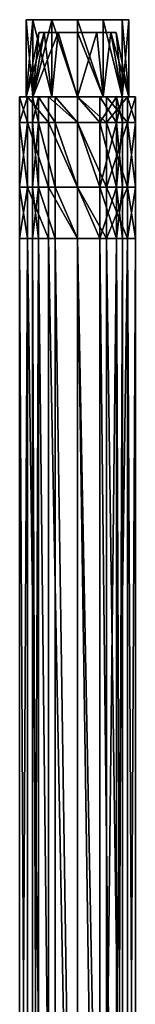
# Model space of a CAD drawing. Units: metres. Extents: x -0.07 to 0.07, y -1.17 to 1.17.
# Drawn here: x -0.07 to 0.07, y 0 to 1.17 of the extents above; entities that cross this region are included whole.
import ezdxf

# ---------------------------------------------------------------- set-up
doc = ezdxf.new("R2010")
doc.units = ezdxf.units.M

msp = doc.modelspace()

# ---------------------------------------------------------------- linework, layer by layer
for points in [[(-0.052858, 1.167297, -0.030518), (-0.061035, 1.075745), (-0.052858, 1.075745, -0.030518)], [(-0.061035, 1.167297), (-0.061035, 1.075745), (-0.052858, 1.167297, -0.030518)], [(-0.061035, 1.167297), (-0.052858, 1.075745, 0.030518), (-0.061035, 1.075745)], [(-0.052858, 1.167297, 0.030518), (-0.052858, 1.075745, 0.030518), (-0.061035, 1.167297)], [(0, 1.167297), (-0.061035, 1.167297), (-0.052858, 1.167297, -0.030518)], [(0, 1.167297), (0, 1.167297), (-0.061035, 1.167297)], [(0, 1.167297), (-0.052858, 1.167297, 0.030518), (-0.061035, 1.167297)], [(-0.030518, 1.167297, -0.052858), (-0.052858, 1.075745, -0.030518), (-0.030518, 1.075745, -0.052858)], [(-0.052858, 1.167297, -0.030518), (-0.052858, 1.075745, -0.030518), (-0.030518, 1.167297, -0.052858)], [(-0.052858, 1.167297, 0.030518), (-0.030518, 1.075745, 0.052858), (-0.052858, 1.075745, 0.030518)], [(-0.030518, 1.167297, 0.052858), (-0.030518, 1.075745, 0.052858), (-0.052858, 1.167297, 0.030518)], [(0, 1.167297), (-0.052858, 1.167297, -0.030518), (-0.030518, 1.167297, -0.052858)], [(0, 1.167297), (0, 1.167297), (-0.052858, 1.167297, -0.030518)], [(0, 1.167297), (-0.052858, 1.167297, 0.030518), (0, 1.167297)], [(-0.030518, 1.167297, 0.052858), (-0.052858, 1.167297, 0.030518), (0, 1.167297)], [(0, 1.167297), (-0.052858, 1.167297, 0.030518), (0, 1.167297)], [(-0.030518, 1.167297, -0.052858), (0, 1.075745, -0.061035), (-0.030518, 1.075745, -0.052858)], [(0, 1.167297, -0.061035), (0, 1.075745, -0.061035), (-0.030518, 1.167297, -0.052858)], [(-0.030518, 1.167297, 0.052858), (0, 1.075745, 0.061035), (-0.030518, 1.075745, 0.052858)], [(0, 1.167297, 0.061035), (0, 1.075745, 0.061035), (-0.030518, 1.167297, 0.052858)], [(0, 1.167297), (-0.030518, 1.167297, -0.052858), (0, 1.167297, -0.061035)], [(0, 1.167297), (0, 1.167297), (-0.030518, 1.167297, -0.052858)], [(0, 1.167297), (-0.030518, 1.167297, 0.052858), (0, 1.167297)], [(0, 1.167297, 0.061035), (-0.030518, 1.167297, 0.052858), (0, 1.167297)], [(0, 1.167297, -0.061035), (0.030518, 1.075745, -0.052858), (0, 1.075745, -0.061035)], [(0.030518, 1.167297, -0.052858), (0.030518, 1.075745, -0.052858), (0, 1.167297, -0.061035)], [(0, 1.167297, 0.061035), (0.030518, 1.075745, 0.052858), (0, 1.075745, 0.061035)], [(0.030518, 1.167297, 0.052858), (0.030518, 1.075745, 0.052858), (0, 1.167297, 0.061035)], [(0.030518, 1.167297, -0.052858), (0, 1.167297), (0, 1.167297, -0.061035)], [(0, 1.167297), (0, 1.167297), (0.030518, 1.167297, -0.052858)], [(0.052858, 1.167297, -0.030518), (0, 1.167297), (0.030518, 1.167297, -0.052858)], [(0, 1.167297), (0, 1.167297), (0.052858, 1.167297, -0.030518)], [(0.061035, 1.167297), (0, 1.167297), (0.052858, 1.167297, -0.030518)], [(0.061035, 1.167297), (0, 1.167297), (0, 1.167297)], [(0.052858, 1.167297, 0.030518), (0, 1.167297), (0, 1.167297)], [(0.061035, 1.167297), (0.052858, 1.167297, 0.030518), (0, 1.167297)], [(0.030518, 1.167297, 0.052858), (0, 1.167297), (0, 1.167297)], [(0.052858, 1.167297, 0.030518), (0.030518, 1.167297, 0.052858), (0, 1.167297)], [(0, 1.167297, 0.061035), (0, 1.167297), (0, 1.167297)], [(0.030518, 1.167297, 0.052858), (0, 1.167297, 0.061035), (0, 1.167297)], [(0, 1.167297), (0, 1.152039), (0, 1.152039)], [(0, 1.167297), (0, 1.167297), (0, 1.152039)], [(0, 1.167297), (0, 1.152039), (0, 1.152039)], [(0, 1.167297), (0, 1.167297), (0, 1.152039)], [(0, 1.167297), (0, 1.152039), (0, 1.152039)], [(0, 1.167297), (0, 1.167297), (0, 1.152039)], [(0, 1.167297), (0, 1.152039), (0, 1.152039)], [(0, 1.167297), (0, 1.167297), (0, 1.152039)], [(0, 1.167297), (0, 1.152039), (0, 1.152039)], [(0, 1.167297), (0, 1.167297), (0, 1.152039)], [(0, 1.167297), (0, 1.152039), (0, 1.152039)], [(0, 1.167297), (0, 1.167297), (0, 1.152039)], [(0, 1.167297), (0, 1.152039), (0, 1.152039)], [(0, 1.167297), (0, 1.167297), (0, 1.152039)], [(0, 1.167297), (0, 1.152039), (0, 1.152039)], [(0, 1.167297), (0, 1.167297), (0, 1.152039)], [(0, 1.167297), (0, 1.152039), (0, 1.152039)], [(0, 1.167297), (0, 1.167297), (0, 1.152039)], [(0, 1.167297), (0, 1.152039), (0, 1.152039)], [(0, 1.167297), (0, 1.167297), (0, 1.152039)], [(0, 1.167297), (0, 1.152039), (0, 1.152039)], [(0, 1.167297), (0, 1.167297), (0, 1.152039)], [(0, 1.167297), (0, 1.152039), (0, 1.152039)], [(0, 1.167297), (0, 1.167297), (0, 1.152039)], [(0.030518, 1.167297, -0.052858), (0.052858, 1.075745, -0.030518), (0.030518, 1.075745, -0.052858)], [(0.052858, 1.167297, -0.030518), (0.052858, 1.075745, -0.030518), (0.030518, 1.167297, -0.052858)], [(0.030518, 1.167297, 0.052858), (0.052858, 1.075745, 0.030518), (0.030518, 1.075745, 0.052858)], [(0.052858, 1.167297, 0.030518), (0.052858, 1.075745, 0.030518), (0.030518, 1.167297, 0.052858)], [(0.052858, 1.167297, -0.030518), (0.061035, 1.075745), (0.052858, 1.075745, -0.030518)], [(0.061035, 1.167297), (0.061035, 1.075745), (0.052858, 1.167297, -0.030518)], [(0.061035, 1.167297), (0.052858, 1.075745, 0.030518), (0.061035, 1.075745)], [(0.052858, 1.167297, 0.030518), (0.052858, 1.075745, 0.030518), (0.061035, 1.167297)], [(-0.039644, 1.152039, -0.022888), (-0.061035, 1.075745), (-0.052858, 1.075745, -0.030518)], [(-0.045776, 1.152039), (-0.061035, 1.075745), (-0.039644, 1.152039, -0.022888)], [(-0.045776, 1.152039), (-0.052858, 1.075745, 0.030518), (-0.061035, 1.075745)], [(-0.039644, 1.152039, -0.022888), (-0.030518, 1.075745, -0.052858), (-0.052858, 1.075745, -0.030518)], [(-0.022888, 1.152039, 0.039644), (-0.052858, 1.075745, 0.030518), (-0.039644, 1.152039, 0.022888)], [(-0.022888, 1.152039, 0.039644), (-0.030518, 1.075745, 0.052858), (-0.052858, 1.075745, 0.030518)], [(-0.039644, 1.152039, 0.022888), (-0.052858, 1.075745, 0.030518), (-0.045776, 1.152039)], [(0, 1.152039), (-0.045776, 1.152039), (-0.039644, 1.152039, -0.022888)], [(0, 1.152039), (0, 1.152039), (-0.045776, 1.152039)], [(0, 1.152039), (-0.039644, 1.152039, 0.022888), (-0.045776, 1.152039)], [(0, 1.152039), (-0.039644, 1.152039, -0.022888), (-0.022888, 1.152039, -0.039644)], [(0, 1.152039), (0, 1.152039), (-0.039644, 1.152039, -0.022888)], [(-0.022888, 1.152039, 0.039644), (-0.039644, 1.152039, 0.022888), (0, 1.152039)], [(0, 1.152039), (-0.039644, 1.152039, 0.022888), (0, 1.152039)], [(-0.022888, 1.152039, -0.039644), (-0.030518, 1.075745, -0.052858), (-0.039644, 1.152039, -0.022888)], [(-0.022888, 1.152039, -0.039644), (0, 1.075745, -0.061035), (-0.030518, 1.075745, -0.052858)], [(-0.022888, 1.152039, 0.039644), (0, 1.075745, 0.061035), (-0.030518, 1.075745, 0.052858)], [(0, 1.152039), (-0.022888, 1.152039, -0.039644), (0, 1.152039, -0.045776)], [(0, 1.152039), (0, 1.152039), (-0.022888, 1.152039, -0.039644)], [(0, 1.152039, 0.045776), (-0.022888, 1.152039, 0.039644), (0, 1.152039)], [(0, 1.152039), (-0.022888, 1.152039, 0.039644), (0, 1.152039)], [(0, 1.152039, -0.045776), (0, 1.075745, -0.061035), (-0.022888, 1.152039, -0.039644)], [(0, 1.152039, 0.045776), (0, 1.075745, 0.061035), (-0.022888, 1.152039, 0.039644)], [(0.022888, 1.152039, -0.039644), (0, 1.152039), (0, 1.152039, -0.045776)], [(0, 1.152039), (0, 1.152039), (0.022888, 1.152039, -0.039644)], [(0.039644, 1.152039, -0.022888), (0, 1.152039), (0.022888, 1.152039, -0.039644)], [(0, 1.152039), (0, 1.152039), (0.039644, 1.152039, -0.022888)], [(0.045776, 1.152039), (0, 1.152039), (0.039644, 1.152039, -0.022888)], [(0.045776, 1.152039), (0, 1.152039), (0, 1.152039)], [(0.045776, 1.152039), (0, 1.152039), (0, 1.152039)], [(0.045776, 1.152039), (0.039644, 1.152039, 0.022888), (0, 1.152039)], [(0.039644, 1.152039, 0.022888), (0, 1.152039), (0, 1.152039)], [(0.039644, 1.152039, 0.022888), (0.022888, 1.152039, 0.039644), (0, 1.152039)], [(0.022888, 1.152039, 0.039644), (0, 1.152039), (0, 1.152039)], [(0.022888, 1.152039, 0.039644), (0, 1.152039, 0.045776), (0, 1.152039)], [(0, 1.152039, 0.045776), (0, 1.152039), (0, 1.152039)], [(0.022888, 1.152039, -0.039644), (0, 1.075745, -0.061035), (0, 1.152039, -0.045776)], [(0.022888, 1.152039, -0.039644), (0.030518, 1.075745, -0.052858), (0, 1.075745, -0.061035)], [(0, 1.152039, 0.045776), (0.030518, 1.075745, 0.052858), (0, 1.075745, 0.061035)], [(0.022888, 1.152039, 0.039644), (0.030518, 1.075745, 0.052858), (0, 1.152039, 0.045776)], [(0.039644, 1.152039, -0.022888), (0.030518, 1.075745, -0.052858), (0.022888, 1.152039, -0.039644)], [(0.039644, 1.152039, 0.022888), (0.030518, 1.075745, 0.052858), (0.022888, 1.152039, 0.039644)], [(0.039644, 1.152039, -0.022888), (0.052858, 1.075745, -0.030518), (0.030518, 1.075745, -0.052858)], [(0.039644, 1.152039, 0.022888), (0.052858, 1.075745, 0.030518), (0.030518, 1.075745, 0.052858)], [(0.039644, 1.152039, -0.022888), (0.061035, 1.075745), (0.052858, 1.075745, -0.030518)], [(0.045776, 1.152039), (0.061035, 1.075745), (0.039644, 1.152039, -0.022888)], [(0.039644, 1.152039, 0.022888), (0.052858, 1.075745, 0.030518), (0.045776, 1.152039)], [(0.045776, 1.152039), (0.052858, 1.075745, 0.030518), (0.061035, 1.075745)], [(-0.059465, 1.075745, -0.034332), (-0.068665, 1.045227), (-0.059465, 1.045227, -0.034332)], [(-0.068665, 1.075745), (-0.068665, 1.045227), (-0.059465, 1.075745, -0.034332)], [(-0.068665, 1.075745), (-0.059465, 1.045227, 0.034332), (-0.068665, 1.045227)], [(-0.059465, 1.075745, 0.034332), (-0.059465, 1.045227, 0.034332), (-0.068665, 1.075745)], [(-0.046251, 1.075745, -0.026703), (-0.068665, 1.075745), (-0.059465, 1.075745, -0.034332)], [(-0.053406, 1.075745), (-0.068665, 1.075745), (-0.046251, 1.075745, -0.026703)], [(-0.053406, 1.075745), (-0.059465, 1.075745, 0.034332), (-0.068665, 1.075745)], [(-0.059465, 1.075745, -0.034332), (-0.034332, 1.045227, -0.059465), (-0.059465, 1.045227, -0.034332)], [(-0.034332, 1.075745, -0.059465), (-0.034332, 1.045227, -0.059465), (-0.059465, 1.075745, -0.034332)], [(-0.059465, 1.075745, 0.034332), (-0.034332, 1.045227, 0.059465), (-0.059465, 1.045227, 0.034332)], [(-0.034332, 1.075745, 0.059465), (-0.034332, 1.045227, 0.059465), (-0.059465, 1.075745, 0.034332)], [(-0.026703, 1.075745, -0.046251), (-0.059465, 1.075745, -0.034332), (-0.034332, 1.075745, -0.059465)], [(-0.046251, 1.075745, -0.026703), (-0.059465, 1.075745, -0.034332), (-0.026703, 1.075745, -0.046251)], [(-0.026703, 1.075745, 0.046251), (-0.059465, 1.075745, 0.034332), (-0.046251, 1.075745, 0.026703)], [(-0.026703, 1.075745, 0.046251), (-0.034332, 1.075745, 0.059465), (-0.059465, 1.075745, 0.034332)], [(-0.046251, 1.075745, 0.026703), (-0.059465, 1.075745, 0.034332), (-0.053406, 1.075745)], [(-0.046251, 1.075745, -0.026703), (-0.053406, 1.045227), (-0.046251, 1.045227, -0.026703)], [(-0.053406, 1.075745), (-0.053406, 1.045227), (-0.046251, 1.075745, -0.026703)], [(-0.053406, 1.075745), (-0.046251, 1.045227, 0.026703), (-0.053406, 1.045227)], [(-0.046251, 1.075745, 0.026703), (-0.046251, 1.045227, 0.026703), (-0.053406, 1.075745)], [(-0.046251, 1.075745, -0.026703), (-0.026703, 1.045227, -0.046251), (-0.046251, 1.045227, -0.026703)], [(-0.026703, 1.075745, -0.046251), (-0.026703, 1.045227, -0.046251), (-0.046251, 1.075745, -0.026703)], [(-0.046251, 1.075745, 0.026703), (-0.026703, 1.045227, 0.046251), (-0.046251, 1.045227, 0.026703)], [(-0.026703, 1.075745, 0.046251), (-0.026703, 1.045227, 0.046251), (-0.046251, 1.075745, 0.026703)], [(-0.034332, 1.075745, -0.059465), (0, 1.045227, -0.068665), (-0.034332, 1.045227, -0.059465)], [(0, 1.075745, -0.068665), (0, 1.045227, -0.068665), (-0.034332, 1.075745, -0.059465)], [(-0.034332, 1.075745, 0.059465), (0, 1.045227, 0.068665), (-0.034332, 1.045227, 0.059465)], [(0, 1.075745, 0.068665), (0, 1.045227, 0.068665), (-0.034332, 1.075745, 0.059465)], [(0, 1.075745, -0.053406), (-0.034332, 1.075745, -0.059465), (0, 1.075745, -0.068665)], [(0, 1.075745, -0.053406), (-0.026703, 1.075745, -0.046251), (-0.034332, 1.075745, -0.059465)], [(0, 1.075745, 0.053406), (-0.034332, 1.075745, 0.059465), (-0.026703, 1.075745, 0.046251)], [(0, 1.075745, 0.068665), (-0.034332, 1.075745, 0.059465), (0, 1.075745, 0.053406)], [(-0.026703, 1.075745, -0.046251), (0, 1.045227, -0.053406), (-0.026703, 1.045227, -0.046251)], [(0, 1.075745, -0.053406), (0, 1.045227, -0.053406), (-0.026703, 1.075745, -0.046251)], [(-0.026703, 1.075745, 0.046251), (0, 1.045227, 0.053406), (-0.026703, 1.045227, 0.046251)], [(0, 1.075745, 0.053406), (0, 1.045227, 0.053406), (-0.026703, 1.075745, 0.046251)], [(0, 1.075745, -0.068665), (0.034332, 1.045227, -0.059465), (0, 1.045227, -0.068665)], [(0.034332, 1.075745, -0.059465), (0.034332, 1.045227, -0.059465), (0, 1.075745, -0.068665)], [(0, 1.075745, 0.068665), (0.034332, 1.045227, 0.059465), (0, 1.045227, 0.068665)], [(0.034332, 1.075745, 0.059465), (0.034332, 1.045227, 0.059465), (0, 1.075745, 0.068665)], [(0.034332, 1.075745, -0.059465), (0, 1.075745, -0.053406), (0, 1.075745, -0.068665)], [(0.026703, 1.075745, -0.046251), (0, 1.075745, -0.053406), (0.034332, 1.075745, -0.059465)], [(0.034332, 1.075745, 0.059465), (0, 1.075745, 0.053406), (0.026703, 1.075745, 0.046251)], [(0.034332, 1.075745, 0.059465), (0, 1.075745, 0.068665), (0, 1.075745, 0.053406)], [(0, 1.075745, -0.053406), (0.026703, 1.045227, -0.046251), (0, 1.045227, -0.053406)], [(0.026703, 1.075745, -0.046251), (0.026703, 1.045227, -0.046251), (0, 1.075745, -0.053406)], [(0, 1.075745, 0.053406), (0.026703, 1.045227, 0.046251), (0, 1.045227, 0.053406)], [(0.026703, 1.075745, 0.046251), (0.026703, 1.045227, 0.046251), (0, 1.075745, 0.053406)], [(0.059465, 1.075745, -0.034332), (0.026703, 1.075745, -0.046251), (0.034332, 1.075745, -0.059465)], [(0.059465, 1.075745, -0.034332), (0.046251, 1.075745, -0.026703), (0.026703, 1.075745, -0.046251)], [(0.059465, 1.075745, 0.034332), (0.026703, 1.075745, 0.046251), (0.046251, 1.075745, 0.026703)], [(0.034332, 1.075745, 0.059465), (0.026703, 1.075745, 0.046251), (0.059465, 1.075745, 0.034332)], [(0.026703, 1.075745, -0.046251), (0.046251, 1.045227, -0.026703), (0.026703, 1.045227, -0.046251)], [(0.046251, 1.075745, -0.026703), (0.046251, 1.045227, -0.026703), (0.026703, 1.075745, -0.046251)], [(0.046251, 1.075745, 0.026703), (0.026703, 1.045227, 0.046251), (0.046251, 1.045227, 0.026703)], [(0.026703, 1.075745, 0.046251), (0.026703, 1.045227, 0.046251), (0.046251, 1.075745, 0.026703)], [(0.034332, 1.075745, -0.059465), (0.059465, 1.045227, -0.034332), (0.034332, 1.045227, -0.059465)], [(0.059465, 1.075745, -0.034332), (0.059465, 1.045227, -0.034332), (0.034332, 1.075745, -0.059465)], [(0.059465, 1.075745, 0.034332), (0.034332, 1.045227, 0.059465), (0.059465, 1.045227, 0.034332)], [(0.034332, 1.075745, 0.059465), (0.034332, 1.045227, 0.059465), (0.059465, 1.075745, 0.034332)], [(0.068665, 1.075745), (0.046251, 1.075745, -0.026703), (0.059465, 1.075745, -0.034332)], [(0.068665, 1.075745), (0.053406, 1.075745), (0.046251, 1.075745, -0.026703)], [(0.068665, 1.075745), (0.046251, 1.075745, 0.026703), (0.053406, 1.075745)], [(0.059465, 1.075745, 0.034332), (0.046251, 1.075745, 0.026703), (0.068665, 1.075745)], [(0.046251, 1.075745, -0.026703), (0.053406, 1.045227), (0.046251, 1.045227, -0.026703)], [(0.053406, 1.075745), (0.053406, 1.045227), (0.046251, 1.075745, -0.026703)], [(0.053406, 1.075745), (0.046251, 1.045227, 0.026703), (0.053406, 1.045227)], [(0.046251, 1.075745, 0.026703), (0.046251, 1.045227, 0.026703), (0.053406, 1.075745)], [(0.059465, 1.075745, -0.034332), (0.068665, 1.045227), (0.059465, 1.045227, -0.034332)], [(0.068665, 1.075745), (0.068665, 1.045227), (0.059465, 1.075745, -0.034332)], [(0.068665, 1.075745), (0.059465, 1.045227, 0.034332), (0.068665, 1.045227)], [(0.059465, 1.075745, 0.034332), (0.059465, 1.045227, 0.034332), (0.068665, 1.075745)], [(-0.046251, 1.045227, -0.026703), (-0.068665, 1.045227), (-0.059465, 1.045227, -0.034332)], [(-0.053406, 1.045227), (-0.068665, 1.045227), (-0.046251, 1.045227, -0.026703)], [(-0.053406, 1.045227), (-0.059465, 1.045227, 0.034332), (-0.068665, 1.045227)], [(-0.059465, 1.045227, -0.034332), (-0.068665, 0.968933), (-0.059465, 0.968933, -0.034332)], [(-0.068665, 1.045227), (-0.068665, 0.968933), (-0.059465, 1.045227, -0.034332)], [(-0.068665, 1.045227), (-0.059465, 0.968933, 0.034332), (-0.068665, 0.968933)], [(-0.059465, 1.045227, 0.034332), (-0.059465, 0.968933, 0.034332), (-0.068665, 1.045227)], [(-0.046251, 1.045227, -0.026703), (-0.068665, 1.045227), (-0.059465, 1.045227, -0.034332)], [(-0.053406, 1.045227), (-0.068665, 1.045227), (-0.046251, 1.045227, -0.026703)], [(-0.053406, 1.045227), (-0.059465, 1.045227, 0.034332), (-0.068665, 1.045227)], [(-0.026703, 1.045227, -0.046251), (-0.059465, 1.045227, -0.034332), (-0.034332, 1.045227, -0.059465)], [(-0.046251, 1.045227, -0.026703), (-0.059465, 1.045227, -0.034332), (-0.026703, 1.045227, -0.046251)], [(-0.026703, 1.045227, 0.046251), (-0.059465, 1.045227, 0.034332), (-0.046251, 1.045227, 0.026703)], [(-0.026703, 1.045227, 0.046251), (-0.034332, 1.045227, 0.059465), (-0.059465, 1.045227, 0.034332)], [(-0.046251, 1.045227, 0.026703), (-0.059465, 1.045227, 0.034332), (-0.053406, 1.045227)], [(-0.059465, 1.045227, -0.034332), (-0.034332, 0.968933, -0.059465), (-0.059465, 0.968933, -0.034332)], [(-0.034332, 1.045227, -0.059465), (-0.034332, 0.968933, -0.059465), (-0.059465, 1.045227, -0.034332)], [(-0.059465, 1.045227, 0.034332), (-0.034332, 0.968933, 0.059465), (-0.059465, 0.968933, 0.034332)], [(-0.034332, 1.045227, 0.059465), (-0.034332, 0.968933, 0.059465), (-0.059465, 1.045227, 0.034332)], [(-0.026703, 1.045227, -0.046251), (-0.059465, 1.045227, -0.034332), (-0.034332, 1.045227, -0.059465)], [(-0.046251, 1.045227, -0.026703), (-0.059465, 1.045227, -0.034332), (-0.026703, 1.045227, -0.046251)], [(-0.026703, 1.045227, 0.046251), (-0.059465, 1.045227, 0.034332), (-0.046251, 1.045227, 0.026703)], [(-0.026703, 1.045227, 0.046251), (-0.034332, 1.045227, 0.059465), (-0.059465, 1.045227, 0.034332)], [(-0.046251, 1.045227, 0.026703), (-0.059465, 1.045227, 0.034332), (-0.053406, 1.045227)], [(-0.046251, 1.045227, -0.026703), (-0.053406, 0.968933), (-0.046251, 0.968933, -0.026703)], [(-0.053406, 1.045227), (-0.053406, 0.968933), (-0.046251, 1.045227, -0.026703)], [(-0.053406, 1.045227), (-0.046251, 0.968933, 0.026703), (-0.053406, 0.968933)], [(-0.046251, 1.045227, 0.026703), (-0.046251, 0.968933, 0.026703), (-0.053406, 1.045227)], [(-0.046251, 1.045227, -0.026703), (-0.026703, 0.968933, -0.046251), (-0.046251, 0.968933, -0.026703)], [(-0.026703, 1.045227, -0.046251), (-0.026703, 0.968933, -0.046251), (-0.046251, 1.045227, -0.026703)], [(-0.046251, 1.045227, 0.026703), (-0.026703, 0.968933, 0.046251), (-0.046251, 0.968933, 0.026703)], [(-0.026703, 1.045227, 0.046251), (-0.026703, 0.968933, 0.046251), (-0.046251, 1.045227, 0.026703)], [(0, 1.045227, -0.053406), (-0.034332, 1.045227, -0.059465), (0, 1.045227, -0.068665)], [(0, 1.045227, -0.053406), (-0.026703, 1.045227, -0.046251), (-0.034332, 1.045227, -0.059465)], [(0, 1.045227, 0.053406), (-0.034332, 1.045227, 0.059465), (-0.026703, 1.045227, 0.046251)], [(0, 1.045227, 0.068665), (-0.034332, 1.045227, 0.059465), (0, 1.045227, 0.053406)], [(-0.034332, 1.045227, -0.059465), (0, 0.968933, -0.068665), (-0.034332, 0.968933, -0.059465)], [(0, 1.045227, -0.068665), (0, 0.968933, -0.068665), (-0.034332, 1.045227, -0.059465)], [(-0.034332, 1.045227, 0.059465), (0, 0.968933, 0.068665), (-0.034332, 0.968933, 0.059465)], [(0, 1.045227, 0.068665), (0, 0.968933, 0.068665), (-0.034332, 1.045227, 0.059465)], [(0, 1.045227, -0.053406), (-0.034332, 1.045227, -0.059465), (0, 1.045227, -0.068665)], [(0, 1.045227, -0.053406), (-0.026703, 1.045227, -0.046251), (-0.034332, 1.045227, -0.059465)], [(0, 1.045227, 0.053406), (-0.034332, 1.045227, 0.059465), (-0.026703, 1.045227, 0.046251)], [(0, 1.045227, 0.068665), (-0.034332, 1.045227, 0.059465), (0, 1.045227, 0.053406)], [(-0.026703, 1.045227, -0.046251), (0, 0.968933, -0.053406), (-0.026703, 0.968933, -0.046251)], [(0, 1.045227, -0.053406), (0, 0.968933, -0.053406), (-0.026703, 1.045227, -0.046251)], [(-0.026703, 1.045227, 0.046251), (0, 0.968933, 0.053406), (-0.026703, 0.968933, 0.046251)], [(0, 1.045227, 0.053406), (0, 0.968933, 0.053406), (-0.026703, 1.045227, 0.046251)], [(0.034332, 1.045227, -0.059465), (0, 1.045227, -0.053406), (0, 1.045227, -0.068665)], [(0.026703, 1.045227, -0.046251), (0, 1.045227, -0.053406), (0.034332, 1.045227, -0.059465)], [(0.034332, 1.045227, 0.059465), (0, 1.045227, 0.053406), (0.026703, 1.045227, 0.046251)], [(0.034332, 1.045227, 0.059465), (0, 1.045227, 0.068665), (0, 1.045227, 0.053406)], [(0, 1.045227, -0.068665), (0.034332, 0.968933, -0.059465), (0, 0.968933, -0.068665)], [(0.034332, 1.045227, -0.059465), (0.034332, 0.968933, -0.059465), (0, 1.045227, -0.068665)], [(0, 1.045227, 0.068665), (0.034332, 0.968933, 0.059465), (0, 0.968933, 0.068665)], [(0.034332, 1.045227, 0.059465), (0.034332, 0.968933, 0.059465), (0, 1.045227, 0.068665)], [(0.034332, 1.045227, -0.059465), (0, 1.045227, -0.053406), (0, 1.045227, -0.068665)], [(0.026703, 1.045227, -0.046251), (0, 1.045227, -0.053406), (0.034332, 1.045227, -0.059465)], [(0.034332, 1.045227, 0.059465), (0, 1.045227, 0.053406), (0.026703, 1.045227, 0.046251)], [(0.034332, 1.045227, 0.059465), (0, 1.045227, 0.068665), (0, 1.045227, 0.053406)], [(0, 1.045227, -0.053406), (0.026703, 0.968933, -0.046251), (0, 0.968933, -0.053406)], [(0.026703, 1.045227, -0.046251), (0.026703, 0.968933, -0.046251), (0, 1.045227, -0.053406)], [(0, 1.045227, 0.053406), (0.026703, 0.968933, 0.046251), (0, 0.968933, 0.053406)], [(0.026703, 1.045227, 0.046251), (0.026703, 0.968933, 0.046251), (0, 1.045227, 0.053406)], [(0.059465, 1.045227, -0.034332), (0.026703, 1.045227, -0.046251), (0.034332, 1.045227, -0.059465)], [(0.059465, 1.045227, -0.034332), (0.046251, 1.045227, -0.026703), (0.026703, 1.045227, -0.046251)], [(0.059465, 1.045227, 0.034332), (0.026703, 1.045227, 0.046251), (0.046251, 1.045227, 0.026703)], [(0.034332, 1.045227, 0.059465), (0.026703, 1.045227, 0.046251), (0.059465, 1.045227, 0.034332)], [(0.059465, 1.045227, -0.034332), (0.026703, 1.045227, -0.046251), (0.034332, 1.045227, -0.059465)], [(0.059465, 1.045227, -0.034332), (0.046251, 1.045227, -0.026703), (0.026703, 1.045227, -0.046251)], [(0.059465, 1.045227, 0.034332), (0.026703, 1.045227, 0.046251), (0.046251, 1.045227, 0.026703)], [(0.034332, 1.045227, 0.059465), (0.026703, 1.045227, 0.046251), (0.059465, 1.045227, 0.034332)], [(0.026703, 1.045227, -0.046251), (0.046251, 0.968933, -0.026703), (0.026703, 0.968933, -0.046251)], [(0.046251, 1.045227, -0.026703), (0.046251, 0.968933, -0.026703), (0.026703, 1.045227, -0.046251)], [(0.046251, 1.045227, 0.026703), (0.026703, 0.968933, 0.046251), (0.046251, 0.968933, 0.026703)], [(0.026703, 1.045227, 0.046251), (0.026703, 0.968933, 0.046251), (0.046251, 1.045227, 0.026703)], [(0.034332, 1.045227, -0.059465), (0.059465, 0.968933, -0.034332), (0.034332, 0.968933, -0.059465)], [(0.059465, 1.045227, -0.034332), (0.059465, 0.968933, -0.034332), (0.034332, 1.045227, -0.059465)], [(0.059465, 1.045227, 0.034332), (0.034332, 0.968933, 0.059465), (0.059465, 0.968933, 0.034332)], [(0.034332, 1.045227, 0.059465), (0.034332, 0.968933, 0.059465), (0.059465, 1.045227, 0.034332)], [(0.068665, 1.045227), (0.046251, 1.045227, -0.026703), (0.059465, 1.045227, -0.034332)], [(0.068665, 1.045227), (0.053406, 1.045227), (0.046251, 1.045227, -0.026703)], [(0.068665, 1.045227), (0.046251, 1.045227, 0.026703), (0.053406, 1.045227)], [(0.059465, 1.045227, 0.034332), (0.046251, 1.045227, 0.026703), (0.068665, 1.045227)], [(0.068665, 1.045227), (0.046251, 1.045227, -0.026703), (0.059465, 1.045227, -0.034332)], [(0.068665, 1.045227), (0.053406, 1.045227), (0.046251, 1.045227, -0.026703)], [(0.068665, 1.045227), (0.046251, 1.045227, 0.026703), (0.053406, 1.045227)], [(0.059465, 1.045227, 0.034332), (0.046251, 1.045227, 0.026703), (0.068665, 1.045227)], [(0.046251, 1.045227, -0.026703), (0.053406, 0.968933), (0.046251, 0.968933, -0.026703)], [(0.053406, 1.045227), (0.053406, 0.968933), (0.046251, 1.045227, -0.026703)], [(0.053406, 1.045227), (0.046251, 0.968933, 0.026703), (0.053406, 0.968933)], [(0.046251, 1.045227, 0.026703), (0.046251, 0.968933, 0.026703), (0.053406, 1.045227)], [(0.059465, 1.045227, -0.034332), (0.068665, 0.968933), (0.059465, 0.968933, -0.034332)], [(0.068665, 1.045227), (0.068665, 0.968933), (0.059465, 1.045227, -0.034332)], [(0.068665, 1.045227), (0.059465, 0.968933, 0.034332), (0.068665, 0.968933)], [(0.059465, 1.045227, 0.034332), (0.059465, 0.968933, 0.034332), (0.068665, 1.045227)], [(-0.059465, 0.968933, -0.034332), (-0.068665, 0.907898), (-0.059465, 0.907898, -0.034332)], [(-0.068665, 0.968933), (-0.068665, 0.907898), (-0.059465, 0.968933, -0.034332)], [(-0.068665, 0.968933), (-0.059465, 0.907898, 0.034332), (-0.068665, 0.907898)], [(-0.059465, 0.968933, 0.034332), (-0.059465, 0.907898, 0.034332), (-0.068665, 0.968933)], [(-0.046251, 0.968933, -0.026703), (-0.068665, 0.968933), (-0.059465, 0.968933, -0.034332)], [(-0.053406, 0.968933), (-0.068665, 0.968933), (-0.046251, 0.968933, -0.026703)], [(-0.053406, 0.968933), (-0.059465, 0.968933, 0.034332), (-0.068665, 0.968933)], [(-0.046251, 0.968933, -0.026703), (-0.068665, 0.968933), (-0.059465, 0.968933, -0.034332)], [(-0.053406, 0.968933), (-0.068665, 0.968933), (-0.046251, 0.968933, -0.026703)], [(-0.053406, 0.968933), (-0.059465, 0.968933, 0.034332), (-0.068665, 0.968933)], [(-0.059465, 0.968933, -0.034332), (-0.034332, 0.907898, -0.059465), (-0.059465, 0.907898, -0.034332)], [(-0.034332, 0.968933, -0.059465), (-0.034332, 0.907898, -0.059465), (-0.059465, 0.968933, -0.034332)], [(-0.059465, 0.968933, 0.034332), (-0.034332, 0.907898, 0.059465), (-0.059465, 0.907898, 0.034332)], [(-0.034332, 0.968933, 0.059465), (-0.034332, 0.907898, 0.059465), (-0.059465, 0.968933, 0.034332)], [(-0.026703, 0.968933, -0.046251), (-0.059465, 0.968933, -0.034332), (-0.034332, 0.968933, -0.059465)], [(-0.046251, 0.968933, -0.026703), (-0.059465, 0.968933, -0.034332), (-0.026703, 0.968933, -0.046251)], [(-0.026703, 0.968933, 0.046251), (-0.059465, 0.968933, 0.034332), (-0.046251, 0.968933, 0.026703)], [(-0.026703, 0.968933, 0.046251), (-0.034332, 0.968933, 0.059465), (-0.059465, 0.968933, 0.034332)], [(-0.046251, 0.968933, 0.026703), (-0.059465, 0.968933, 0.034332), (-0.053406, 0.968933)], [(-0.026703, 0.968933, -0.046251), (-0.059465, 0.968933, -0.034332), (-0.034332, 0.968933, -0.059465)], [(-0.046251, 0.968933, -0.026703), (-0.059465, 0.968933, -0.034332), (-0.026703, 0.968933, -0.046251)], [(-0.026703, 0.968933, 0.046251), (-0.059465, 0.968933, 0.034332), (-0.046251, 0.968933, 0.026703)], [(-0.026703, 0.968933, 0.046251), (-0.034332, 0.968933, 0.059465), (-0.059465, 0.968933, 0.034332)], [(-0.046251, 0.968933, 0.026703), (-0.059465, 0.968933, 0.034332), (-0.053406, 0.968933)], [(-0.046251, 0.968933, -0.026703), (-0.053406, 0.907898), (-0.046251, 0.907898, -0.026703)], [(-0.053406, 0.968933), (-0.053406, 0.907898), (-0.046251, 0.968933, -0.026703)], [(-0.053406, 0.968933), (-0.046251, 0.907898, 0.026703), (-0.053406, 0.907898)], [(-0.046251, 0.968933, 0.026703), (-0.046251, 0.907898, 0.026703), (-0.053406, 0.968933)], [(-0.046251, 0.968933, -0.026703), (-0.026703, 0.907898, -0.046251), (-0.046251, 0.907898, -0.026703)], [(-0.026703, 0.968933, -0.046251), (-0.026703, 0.907898, -0.046251), (-0.046251, 0.968933, -0.026703)], [(-0.046251, 0.968933, 0.026703), (-0.026703, 0.907898, 0.046251), (-0.046251, 0.907898, 0.026703)], [(-0.026703, 0.968933, 0.046251), (-0.026703, 0.907898, 0.046251), (-0.046251, 0.968933, 0.026703)], [(-0.034332, 0.968933, -0.059465), (0, 0.907898, -0.068665), (-0.034332, 0.907898, -0.059465)], [(0, 0.968933, -0.068665), (0, 0.907898, -0.068665), (-0.034332, 0.968933, -0.059465)], [(-0.034332, 0.968933, 0.059465), (0, 0.907898, 0.068665), (-0.034332, 0.907898, 0.059465)], [(0, 0.968933, 0.068665), (0, 0.907898, 0.068665), (-0.034332, 0.968933, 0.059465)], [(0, 0.968933, -0.053406), (-0.034332, 0.968933, -0.059465), (0, 0.968933, -0.068665)], [(0, 0.968933, -0.053406), (-0.026703, 0.968933, -0.046251), (-0.034332, 0.968933, -0.059465)], [(0, 0.968933, 0.053406), (-0.034332, 0.968933, 0.059465), (-0.026703, 0.968933, 0.046251)], [(0, 0.968933, 0.068665), (-0.034332, 0.968933, 0.059465), (0, 0.968933, 0.053406)], [(0, 0.968933, -0.053406), (-0.034332, 0.968933, -0.059465), (0, 0.968933, -0.068665)], [(0, 0.968933, -0.053406), (-0.026703, 0.968933, -0.046251), (-0.034332, 0.968933, -0.059465)], [(0, 0.968933, 0.053406), (-0.034332, 0.968933, 0.059465), (-0.026703, 0.968933, 0.046251)], [(0, 0.968933, 0.068665), (-0.034332, 0.968933, 0.059465), (0, 0.968933, 0.053406)], [(-0.026703, 0.968933, -0.046251), (0, 0.907898, -0.053406), (-0.026703, 0.907898, -0.046251)], [(0, 0.968933, -0.053406), (0, 0.907898, -0.053406), (-0.026703, 0.968933, -0.046251)], [(-0.026703, 0.968933, 0.046251), (0, 0.907898, 0.053406), (-0.026703, 0.907898, 0.046251)], [(0, 0.968933, 0.053406), (0, 0.907898, 0.053406), (-0.026703, 0.968933, 0.046251)], [(0, 0.968933, -0.068665), (0.034332, 0.907898, -0.059465), (0, 0.907898, -0.068665)], [(0.034332, 0.968933, -0.059465), (0.034332, 0.907898, -0.059465), (0, 0.968933, -0.068665)], [(0, 0.968933, 0.068665), (0.034332, 0.907898, 0.059465), (0, 0.907898, 0.068665)], [(0.034332, 0.968933, 0.059465), (0.034332, 0.907898, 0.059465), (0, 0.968933, 0.068665)], [(0.034332, 0.968933, -0.059465), (0, 0.968933, -0.053406), (0, 0.968933, -0.068665)], [(0.026703, 0.968933, -0.046251), (0, 0.968933, -0.053406), (0.034332, 0.968933, -0.059465)], [(0.034332, 0.968933, 0.059465), (0, 0.968933, 0.053406), (0.026703, 0.968933, 0.046251)], [(0.034332, 0.968933, 0.059465), (0, 0.968933, 0.068665), (0, 0.968933, 0.053406)], [(0, 0.968933, -0.053406), (0.026703, 0.907898, -0.046251), (0, 0.907898, -0.053406)], [(0.026703, 0.968933, -0.046251), (0.026703, 0.907898, -0.046251), (0, 0.968933, -0.053406)], [(0, 0.968933, 0.053406), (0.026703, 0.907898, 0.046251), (0, 0.907898, 0.053406)], [(0.026703, 0.968933, 0.046251), (0.026703, 0.907898, 0.046251), (0, 0.968933, 0.053406)], [(0.034332, 0.968933, -0.059465), (0, 0.968933, -0.053406), (0, 0.968933, -0.068665)], [(0.026703, 0.968933, -0.046251), (0, 0.968933, -0.053406), (0.034332, 0.968933, -0.059465)], [(0.034332, 0.968933, 0.059465), (0, 0.968933, 0.053406), (0.026703, 0.968933, 0.046251)], [(0.034332, 0.968933, 0.059465), (0, 0.968933, 0.068665), (0, 0.968933, 0.053406)], [(0.059465, 0.968933, -0.034332), (0.026703, 0.968933, -0.046251), (0.034332, 0.968933, -0.059465)], [(0.059465, 0.968933, -0.034332), (0.046251, 0.968933, -0.026703), (0.026703, 0.968933, -0.046251)], [(0.059465, 0.968933, 0.034332), (0.026703, 0.968933, 0.046251), (0.046251, 0.968933, 0.026703)], [(0.034332, 0.968933, 0.059465), (0.026703, 0.968933, 0.046251), (0.059465, 0.968933, 0.034332)], [(0.026703, 0.968933, -0.046251), (0.046251, 0.907898, -0.026703), (0.026703, 0.907898, -0.046251)], [(0.046251, 0.968933, -0.026703), (0.046251, 0.907898, -0.026703), (0.026703, 0.968933, -0.046251)], [(0.046251, 0.968933, 0.026703), (0.026703, 0.907898, 0.046251), (0.046251, 0.907898, 0.026703)], [(0.026703, 0.968933, 0.046251), (0.026703, 0.907898, 0.046251), (0.046251, 0.968933, 0.026703)], [(0.059465, 0.968933, -0.034332), (0.026703, 0.968933, -0.046251), (0.034332, 0.968933, -0.059465)], [(0.059465, 0.968933, -0.034332), (0.046251, 0.968933, -0.026703), (0.026703, 0.968933, -0.046251)], [(0.059465, 0.968933, 0.034332), (0.026703, 0.968933, 0.046251), (0.046251, 0.968933, 0.026703)], [(0.034332, 0.968933, 0.059465), (0.026703, 0.968933, 0.046251), (0.059465, 0.968933, 0.034332)], [(0.034332, 0.968933, -0.059465), (0.059465, 0.907898, -0.034332), (0.034332, 0.907898, -0.059465)], [(0.059465, 0.968933, -0.034332), (0.059465, 0.907898, -0.034332), (0.034332, 0.968933, -0.059465)], [(0.059465, 0.968933, 0.034332), (0.034332, 0.907898, 0.059465), (0.059465, 0.907898, 0.034332)], [(0.034332, 0.968933, 0.059465), (0.034332, 0.907898, 0.059465), (0.059465, 0.968933, 0.034332)], [(0.068665, 0.968933), (0.046251, 0.968933, -0.026703), (0.059465, 0.968933, -0.034332)], [(0.068665, 0.968933), (0.053406, 0.968933), (0.046251, 0.968933, -0.026703)], [(0.068665, 0.968933), (0.046251, 0.968933, 0.026703), (0.053406, 0.968933)], [(0.059465, 0.968933, 0.034332), (0.046251, 0.968933, 0.026703), (0.068665, 0.968933)], [(0.046251, 0.968933, -0.026703), (0.053406, 0.907898), (0.046251, 0.907898, -0.026703)], [(0.053406, 0.968933), (0.053406, 0.907898), (0.046251, 0.968933, -0.026703)], [(0.053406, 0.968933), (0.046251, 0.907898, 0.026703), (0.053406, 0.907898)], [(0.046251, 0.968933, 0.026703), (0.046251, 0.907898, 0.026703), (0.053406, 0.968933)], [(0.068665, 0.968933), (0.046251, 0.968933, -0.026703), (0.059465, 0.968933, -0.034332)], [(0.068665, 0.968933), (0.053406, 0.968933), (0.046251, 0.968933, -0.026703)], [(0.068665, 0.968933), (0.046251, 0.968933, 0.026703), (0.053406, 0.968933)], [(0.059465, 0.968933, 0.034332), (0.046251, 0.968933, 0.026703), (0.068665, 0.968933)], [(0.059465, 0.968933, -0.034332), (0.068665, 0.907898), (0.059465, 0.907898, -0.034332)], [(0.068665, 0.968933), (0.068665, 0.907898), (0.059465, 0.968933, -0.034332)], [(0.068665, 0.968933), (0.059465, 0.907898, 0.034332), (0.068665, 0.907898)], [(0.059465, 0.968933, 0.034332), (0.059465, 0.907898, 0.034332), (0.068665, 0.968933)], [(-0.046251, 0.907898, -0.026703), (-0.068665, 0.907898), (-0.059465, 0.907898, -0.034332)], [(-0.053406, 0.907898), (-0.068665, 0.907898), (-0.046251, 0.907898, -0.026703)], [(-0.053406, 0.907898), (-0.059465, 0.907898, 0.034332), (-0.068665, 0.907898)], [(-0.059465, 0.907898, -0.034332), (-0.068665, -0.87738), (-0.059465, -0.87738, -0.034332)], [(-0.068665, 0.907898), (-0.068665, -0.87738), (-0.059465, 0.907898, -0.034332)], [(-0.068665, 0.907898), (-0.059465, -0.87738, 0.034332), (-0.068665, -0.87738)], [(-0.059465, 0.907898, 0.034332), (-0.059465, -0.87738, 0.034332), (-0.068665, 0.907898)], [(-0.046251, 0.907898, -0.026703), (-0.068665, 0.907898), (-0.059465, 0.907898, -0.034332)], [(-0.053406, 0.907898), (-0.068665, 0.907898), (-0.046251, 0.907898, -0.026703)], [(-0.053406, 0.907898), (-0.059465, 0.907898, 0.034332), (-0.068665, 0.907898)], [(-0.026703, 0.907898, -0.046251), (-0.059465, 0.907898, -0.034332), (-0.034332, 0.907898, -0.059465)], [(-0.046251, 0.907898, -0.026703), (-0.059465, 0.907898, -0.034332), (-0.026703, 0.907898, -0.046251)], [(-0.026703, 0.907898, 0.046251), (-0.059465, 0.907898, 0.034332), (-0.046251, 0.907898, 0.026703)], [(-0.026703, 0.907898, 0.046251), (-0.034332, 0.907898, 0.059465), (-0.059465, 0.907898, 0.034332)], [(-0.046251, 0.907898, 0.026703), (-0.059465, 0.907898, 0.034332), (-0.053406, 0.907898)], [(-0.059465, 0.907898, -0.034332), (-0.034332, -0.87738, -0.059465), (-0.059465, -0.87738, -0.034332)], [(-0.034332, 0.907898, -0.059465), (-0.034332, -0.87738, -0.059465), (-0.059465, 0.907898, -0.034332)], [(-0.059465, 0.907898, 0.034332), (-0.034332, -0.87738, 0.059465), (-0.059465, -0.87738, 0.034332)], [(-0.034332, 0.907898, 0.059465), (-0.034332, -0.87738, 0.059465), (-0.059465, 0.907898, 0.034332)], [(-0.026703, 0.907898, -0.046251), (-0.059465, 0.907898, -0.034332), (-0.034332, 0.907898, -0.059465)], [(-0.046251, 0.907898, -0.026703), (-0.059465, 0.907898, -0.034332), (-0.026703, 0.907898, -0.046251)], [(-0.026703, 0.907898, 0.046251), (-0.059465, 0.907898, 0.034332), (-0.046251, 0.907898, 0.026703)], [(-0.026703, 0.907898, 0.046251), (-0.034332, 0.907898, 0.059465), (-0.059465, 0.907898, 0.034332)], [(-0.046251, 0.907898, 0.026703), (-0.059465, 0.907898, 0.034332), (-0.053406, 0.907898)], [(-0.046251, 0.907898, -0.026703), (-0.053406, -0.87738), (-0.046251, -0.87738, -0.026703)], [(-0.053406, 0.907898), (-0.053406, -0.87738), (-0.046251, 0.907898, -0.026703)], [(-0.053406, 0.907898), (-0.046251, -0.87738, 0.026703), (-0.053406, -0.87738)], [(-0.046251, 0.907898, 0.026703), (-0.046251, -0.87738, 0.026703), (-0.053406, 0.907898)], [(-0.046251, 0.907898, -0.026703), (-0.026703, -0.87738, -0.046251), (-0.046251, -0.87738, -0.026703)], [(-0.026703, 0.907898, -0.046251), (-0.026703, -0.87738, -0.046251), (-0.046251, 0.907898, -0.026703)], [(-0.046251, 0.907898, 0.026703), (-0.026703, -0.87738, 0.046251), (-0.046251, -0.87738, 0.026703)], [(-0.026703, 0.907898, 0.046251), (-0.026703, -0.87738, 0.046251), (-0.046251, 0.907898, 0.026703)], [(0, 0.907898, -0.053406), (-0.034332, 0.907898, -0.059465), (0, 0.907898, -0.068665)], [(0, 0.907898, -0.053406), (-0.026703, 0.907898, -0.046251), (-0.034332, 0.907898, -0.059465)], [(0, 0.907898, 0.053406), (-0.034332, 0.907898, 0.059465), (-0.026703, 0.907898, 0.046251)], [(0, 0.907898, 0.068665), (-0.034332, 0.907898, 0.059465), (0, 0.907898, 0.053406)], [(-0.034332, 0.907898, -0.059465), (0, -0.87738, -0.068665), (-0.034332, -0.87738, -0.059465)], [(0, 0.907898, -0.068665), (0, -0.87738, -0.068665), (-0.034332, 0.907898, -0.059465)], [(-0.034332, 0.907898, 0.059465), (0, -0.87738, 0.068665), (-0.034332, -0.87738, 0.059465)], [(0, 0.907898, 0.068665), (0, -0.87738, 0.068665), (-0.034332, 0.907898, 0.059465)], [(0, 0.907898, -0.053406), (-0.034332, 0.907898, -0.059465), (0, 0.907898, -0.068665)], [(0, 0.907898, -0.053406), (-0.026703, 0.907898, -0.046251), (-0.034332, 0.907898, -0.059465)], [(0, 0.907898, 0.053406), (-0.034332, 0.907898, 0.059465), (-0.026703, 0.907898, 0.046251)], [(0, 0.907898, 0.068665), (-0.034332, 0.907898, 0.059465), (0, 0.907898, 0.053406)], [(-0.026703, 0.907898, -0.046251), (0, -0.87738, -0.053406), (-0.026703, -0.87738, -0.046251)], [(0, 0.907898, -0.053406), (0, -0.87738, -0.053406), (-0.026703, 0.907898, -0.046251)], [(-0.026703, 0.907898, 0.046251), (0, -0.87738, 0.053406), (-0.026703, -0.87738, 0.046251)], [(0, 0.907898, 0.053406), (0, -0.87738, 0.053406), (-0.026703, 0.907898, 0.046251)], [(0.034332, 0.907898, -0.059465), (0, 0.907898, -0.053406), (0, 0.907898, -0.068665)], [(0.026703, 0.907898, -0.046251), (0, 0.907898, -0.053406), (0.034332, 0.907898, -0.059465)], [(0.034332, 0.907898, 0.059465), (0, 0.907898, 0.053406), (0.026703, 0.907898, 0.046251)], [(0.034332, 0.907898, 0.059465), (0, 0.907898, 0.068665), (0, 0.907898, 0.053406)], [(0, 0.907898, -0.068665), (0.034332, -0.87738, -0.059465), (0, -0.87738, -0.068665)], [(0.034332, 0.907898, -0.059465), (0.034332, -0.87738, -0.059465), (0, 0.907898, -0.068665)], [(0, 0.907898, 0.068665), (0.034332, -0.87738, 0.059465), (0, -0.87738, 0.068665)], [(0.034332, 0.907898, 0.059465), (0.034332, -0.87738, 0.059465), (0, 0.907898, 0.068665)], [(0.034332, 0.907898, -0.059465), (0, 0.907898, -0.053406), (0, 0.907898, -0.068665)], [(0.026703, 0.907898, -0.046251), (0, 0.907898, -0.053406), (0.034332, 0.907898, -0.059465)], [(0.034332, 0.907898, 0.059465), (0, 0.907898, 0.053406), (0.026703, 0.907898, 0.046251)], [(0.034332, 0.907898, 0.059465), (0, 0.907898, 0.068665), (0, 0.907898, 0.053406)], [(0, 0.907898, -0.053406), (0.026703, -0.87738, -0.046251), (0, -0.87738, -0.053406)], [(0.026703, 0.907898, -0.046251), (0.026703, -0.87738, -0.046251), (0, 0.907898, -0.053406)], [(0, 0.907898, 0.053406), (0.026703, -0.87738, 0.046251), (0, -0.87738, 0.053406)], [(0.026703, 0.907898, 0.046251), (0.026703, -0.87738, 0.046251), (0, 0.907898, 0.053406)], [(0.059465, 0.907898, -0.034332), (0.026703, 0.907898, -0.046251), (0.034332, 0.907898, -0.059465)], [(0.059465, 0.907898, -0.034332), (0.046251, 0.907898, -0.026703), (0.026703, 0.907898, -0.046251)], [(0.059465, 0.907898, 0.034332), (0.026703, 0.907898, 0.046251), (0.046251, 0.907898, 0.026703)], [(0.034332, 0.907898, 0.059465), (0.026703, 0.907898, 0.046251), (0.059465, 0.907898, 0.034332)], [(0.059465, 0.907898, -0.034332), (0.026703, 0.907898, -0.046251), (0.034332, 0.907898, -0.059465)], [(0.059465, 0.907898, -0.034332), (0.046251, 0.907898, -0.026703), (0.026703, 0.907898, -0.046251)], [(0.059465, 0.907898, 0.034332), (0.026703, 0.907898, 0.046251), (0.046251, 0.907898, 0.026703)], [(0.034332, 0.907898, 0.059465), (0.026703, 0.907898, 0.046251), (0.059465, 0.907898, 0.034332)], [(0.026703, 0.907898, -0.046251), (0.046251, -0.87738, -0.026703), (0.026703, -0.87738, -0.046251)], [(0.046251, 0.907898, -0.026703), (0.046251, -0.87738, -0.026703), (0.026703, 0.907898, -0.046251)], [(0.046251, 0.907898, 0.026703), (0.026703, -0.87738, 0.046251), (0.046251, -0.87738, 0.026703)], [(0.026703, 0.907898, 0.046251), (0.026703, -0.87738, 0.046251), (0.046251, 0.907898, 0.026703)], [(0.034332, 0.907898, -0.059465), (0.059465, -0.87738, -0.034332), (0.034332, -0.87738, -0.059465)], [(0.059465, 0.907898, -0.034332), (0.059465, -0.87738, -0.034332), (0.034332, 0.907898, -0.059465)], [(0.059465, 0.907898, 0.034332), (0.034332, -0.87738, 0.059465), (0.059465, -0.87738, 0.034332)], [(0.034332, 0.907898, 0.059465), (0.034332, -0.87738, 0.059465), (0.059465, 0.907898, 0.034332)], [(0.068665, 0.907898), (0.046251, 0.907898, -0.026703), (0.059465, 0.907898, -0.034332)], [(0.068665, 0.907898), (0.053406, 0.907898), (0.046251, 0.907898, -0.026703)], [(0.068665, 0.907898), (0.046251, 0.907898, 0.026703), (0.053406, 0.907898)], [(0.059465, 0.907898, 0.034332), (0.046251, 0.907898, 0.026703), (0.068665, 0.907898)], [(0.068665, 0.907898), (0.046251, 0.907898, -0.026703), (0.059465, 0.907898, -0.034332)], [(0.068665, 0.907898), (0.053406, 0.907898), (0.046251, 0.907898, -0.026703)], [(0.068665, 0.907898), (0.046251, 0.907898, 0.026703), (0.053406, 0.907898)], [(0.059465, 0.907898, 0.034332), (0.046251, 0.907898, 0.026703), (0.068665, 0.907898)], [(0.046251, 0.907898, -0.026703), (0.053406, -0.87738), (0.046251, -0.87738, -0.026703)], [(0.053406, 0.907898), (0.053406, -0.87738), (0.046251, 0.907898, -0.026703)], [(0.053406, 0.907898), (0.046251, -0.87738, 0.026703), (0.053406, -0.87738)], [(0.046251, 0.907898, 0.026703), (0.046251, -0.87738, 0.026703), (0.053406, 0.907898)], [(0.059465, 0.907898, -0.034332), (0.068665, -0.87738), (0.059465, -0.87738, -0.034332)], [(0.068665, 0.907898), (0.068665, -0.87738), (0.059465, 0.907898, -0.034332)], [(0.068665, 0.907898), (0.059465, -0.87738, 0.034332), (0.068665, -0.87738)], [(0.059465, 0.907898, 0.034332), (0.059465, -0.87738, 0.034332), (0.068665, 0.907898)]]:
    msp.add_3dface(points)

doc.saveas('drawing.dxf')
